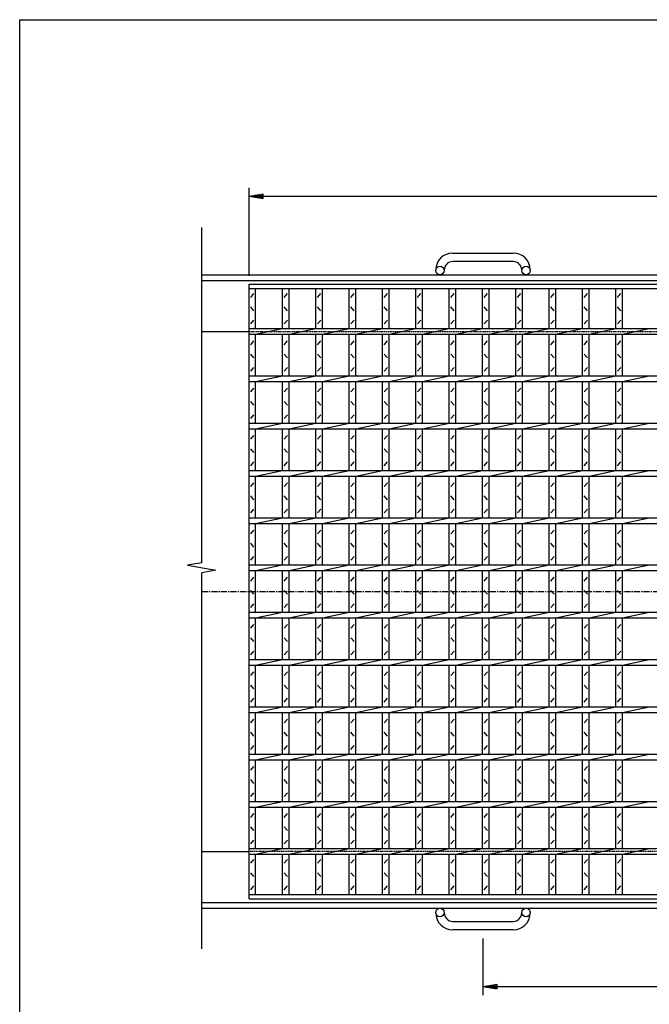
# Model space of a CAD drawing. Extents: x 30 to 2333, y 60 to 1680.
# Drawn here: x 30 to 696, y 638 to 1680 of the extents above; entities that cross this region are included whole.
import ezdxf

# ---------------------------------------------------------------- set-up
doc = ezdxf.new("R2010")
doc.units = 0
doc.header["$LTSCALE"] = 0.2
doc.linetypes.add('CENTER', pattern=[50.8, 31.75, -6.35, 6.35, -6.35])
doc.linetypes.add('HIDDEN', pattern=[9.525, 6.35, -3.175])
doc.layers.get('0').update_dxf_attribs({"linetype": 'CONTINUOUS'})
doc.layers.get('DEFPOINTS').update_dxf_attribs({"linetype": 'CONTINUOUS'})
doc.layers.add('LAY-10', color=7, linetype='CONTINUOUS')
doc.layers.add('LAY-255', color=7, linetype='CONTINUOUS')
doc.styles.add('EXCADDIM1', font='simplex', dxfattribs={"width": 0.84, "bigfont": 'bigfont'})
doc.styles.get("Standard").update_dxf_attribs({"font": 'simplex', "bigfont": 'bigfont'})
doc.dimstyles.new('ISO-25', dxfattribs={"dimtxt": 2.5, "dimasz": 2.5, "dimexe": 1.25, "dimexo": 0.625, "dimtad": 1, "dimtxsty": 'STANDARD', "dimcen": 2.5, "dimazin": 3, "dimtfac": 1, "dimtmove": 0, "dimatfit": 3})

# ---------------------------------------------------------------- blocks, each defined once
blk = doc.blocks.new('EX_BNORM')
at = {"color": 0, "linetype": 'CONTINUOUS'}
for p, q in [((0, 0), (-1, 0.167)), ((-1, 0.167), (-1, -0.167)), ((0, 0), (-1, 0.083)), ((0, 0), (-1, 0)), ((0, 0), (-1, -0.167)), ((0, 0), (-1, -0.083))]:
    blk.add_line(p, q, dxfattribs=at)
blk = doc.blocks.new('*D16')
at = {"layer": 'DEFPOINTS', "color": 0}
for p in [(520.1, 717.2), (1020.1, 717.2), (1020.1, 657.2)]:
    blk.add_point(p, dxfattribs=at)
at = {"layer": 'LAY-10', "color": 4, "linetype": 'CONTINUOUS'}
for p, q in [((520.1, 708.2), (520.1, 648.2)), ((1020.1, 708.2), (1020.1, 648.2)), ((535.1, 657.2), (1005.1, 657.2))]:
    blk.add_line(p, q, dxfattribs=at)
at = {"layer": 'LAY-10', "color": 4, "xscale": 15, "yscale": 15, "zscale": 15, "rotation": 180}
blk.add_blockref('EX_BNORM', (520.1, 657.2), dxfattribs=at)
at = {"layer": 'LAY-10', "color": 4, "xscale": 15, "yscale": 15, "zscale": 15}
blk.add_blockref('EX_BNORM', (1020.1, 657.2), dxfattribs=at)
at = {"layer": 'LAY-10', "color": 7, "insert": (770.1, 672.2), "char_height": 18.71, "attachment_point": 5, "style": 'EXCADDIM1'}
blk.add_mtext('500', dxfattribs=at)
blk = doc.blocks.new('*D17')
at = {"layer": 'DEFPOINTS', "color": 0}
for p in [(1267.6, 1493.2), (272.6, 1400.2), (1267.6, 1400.2)]:
    blk.add_point(p, dxfattribs=at)
at = {"layer": 'LAY-10', "color": 4, "linetype": 'CONTINUOUS'}
for p, q in [((272.6, 1409.2), (272.6, 1502.2)), ((1267.6, 1409.2), (1267.6, 1502.2)), ((287.6, 1493.2), (1252.6, 1493.2))]:
    blk.add_line(p, q, dxfattribs=at)
at = {"layer": 'LAY-10', "color": 4, "xscale": 15, "yscale": 15, "zscale": 15, "rotation": 180}
blk.add_blockref('EX_BNORM', (272.6, 1493.2), dxfattribs=at)
at = {"layer": 'LAY-10', "color": 4, "xscale": 15, "yscale": 15, "zscale": 15}
blk.add_blockref('EX_BNORM', (1267.6, 1493.2), dxfattribs=at)
at = {"layer": 'LAY-10', "color": 7, "insert": (770.1, 1508.2), "char_height": 18.71, "attachment_point": 5, "style": 'EXCADDIM1'}
blk.add_mtext('995', dxfattribs=at)

msp = doc.modelspace()

# ---------------------------------------------------------------- linework, layer by layer
at = {"layer": 'LAY-10', "color": 7, "linetype": 'CONTINUOUS'}
for p, q in [((222.6, 1105.49), (222.6, 1460.2)), ((488.1, 1433.2), (552.1, 1433.2)), ((552.1, 1424.2), (488.1, 1424.2)), ((222.6, 1410.2), (1317.6, 1410.2)), ((470.1, 1414.7), (470.1, 1415.2)), ((479.1, 1415.2), (479.1, 1414.7)), ((561.1, 1414.7), (561.1, 1415.2)), ((570.1, 1415.2), (570.1, 1414.7)), ((222.6, 1404.2), (1317.6, 1404.2)), ((272.6, 1400.2), (1267.6, 1400.2)), ((272.6, 750.2), (272.6, 1400.2)), ((272.6, 1395.7), (1267.6, 1395.7)), ((279.6, 1353.2), (279.6, 1395.7)), ((307.89, 1353.2), (307.89, 1395.7)), ((314.89, 1353.2), (314.89, 1395.7)), ((343.17, 1353.2), (343.17, 1395.7)), ((350.17, 1353.2), (350.17, 1395.7)), ((378.46, 1353.2), (378.46, 1395.7)), ((385.46, 1353.2), (385.46, 1395.7)), ((413.74, 1353.2), (413.74, 1395.7)), ((420.74, 1353.2), (420.74, 1395.7)), ((449.03, 1353.2), (449.03, 1395.7)), ((456.03, 1353.2), (456.03, 1395.7)), ((484.31, 1353.2), (484.31, 1395.7)), ((491.31, 1353.2), (491.31, 1395.7)), ((519.6, 1353.2), (519.6, 1395.7)), ((526.6, 1353.2), (526.6, 1395.7)), ((554.89, 1353.2), (554.89, 1395.7)), ((561.89, 1353.2), (561.89, 1395.7)), ((590.17, 1353.2), (590.17, 1395.7)), ((597.17, 1353.2), (597.17, 1395.7)), ((625.46, 1353.2), (625.46, 1395.7)), ((632.46, 1353.2), (632.46, 1395.7)), ((660.74, 1353.2), (660.74, 1395.7)), ((667.74, 1353.2), (667.74, 1395.7)), ((274.35, 1386.2), (277.85, 1390.2)), ((309.64, 1386.2), (313.14, 1390.2)), ((344.92, 1386.2), (348.42, 1390.2)), ((380.21, 1386.2), (383.71, 1390.2)), ((415.49, 1386.2), (418.99, 1390.2)), ((450.78, 1386.2), (454.28, 1390.2)), ((486.06, 1386.2), (489.56, 1390.2)), ((521.35, 1386.2), (524.85, 1390.2)), ((556.64, 1386.2), (560.14, 1390.2)), ((591.92, 1386.2), (595.42, 1390.2)), ((627.21, 1386.2), (630.71, 1390.2)), ((662.49, 1386.2), (665.99, 1390.2)), ((277.85, 1372.2), (274.35, 1376.2)), ((313.14, 1372.2), (309.64, 1376.2)), ((348.42, 1372.2), (344.92, 1376.2)), ((383.71, 1372.2), (380.21, 1376.2)), ((418.99, 1372.2), (415.49, 1376.2)), ((454.28, 1372.2), (450.78, 1376.2)), ((489.56, 1372.2), (486.06, 1376.2)), ((524.85, 1372.2), (521.35, 1376.2)), ((560.14, 1372.2), (556.64, 1376.2)), ((595.42, 1372.2), (591.92, 1376.2)), ((630.71, 1372.2), (627.21, 1376.2)), ((665.99, 1372.2), (662.49, 1376.2)), ((274.35, 1358.2), (277.85, 1362.2)), ((309.64, 1358.2), (313.14, 1362.2)), ((344.92, 1358.2), (348.42, 1362.2)), ((380.21, 1358.2), (383.71, 1362.2)), ((415.49, 1358.2), (418.99, 1362.2)), ((450.78, 1358.2), (454.28, 1362.2)), ((486.06, 1358.2), (489.56, 1362.2)), ((521.35, 1358.2), (524.85, 1362.2)), ((556.64, 1358.2), (560.14, 1362.2)), ((591.92, 1358.2), (595.42, 1362.2)), ((627.21, 1358.2), (630.71, 1362.2)), ((662.49, 1358.2), (665.99, 1362.2)), ((222.6, 1350.2), (272.6, 1350.2)), ((272.6, 1353.2), (1267.6, 1353.2)), ((272.6, 1347.2), (1267.6, 1347.2)), ((279.6, 1347.2), (307.89, 1353.2)), ((279.6, 1303.2), (279.6, 1347.2)), ((307.89, 1303.2), (307.89, 1347.2)), ((314.89, 1347.2), (343.17, 1353.2)), ((314.89, 1303.2), (314.89, 1347.2)), ((343.17, 1303.2), (343.17, 1347.2)), ((350.17, 1347.2), (378.46, 1353.2)), ((350.17, 1303.2), (350.17, 1347.2)), ((378.46, 1303.2), (378.46, 1347.2)), ((385.46, 1347.2), (413.74, 1353.2)), ((385.46, 1303.2), (385.46, 1347.2)), ((413.74, 1303.2), (413.74, 1347.2)), ((420.74, 1347.2), (449.03, 1353.2)), ((420.74, 1303.2), (420.74, 1347.2)), ((449.03, 1303.2), (449.03, 1347.2)), ((456.03, 1347.2), (484.31, 1353.2)), ((456.03, 1303.2), (456.03, 1347.2)), ((484.31, 1303.2), (484.31, 1347.2)), ((491.31, 1347.2), (519.6, 1353.2)), ((491.31, 1303.2), (491.31, 1347.2)), ((519.6, 1303.2), (519.6, 1347.2)), ((526.6, 1347.2), (554.89, 1353.2)), ((526.6, 1303.2), (526.6, 1347.2)), ((554.89, 1303.2), (554.89, 1347.2)), ((561.89, 1347.2), (590.17, 1353.2)), ((561.89, 1303.2), (561.89, 1347.2)), ((590.17, 1303.2), (590.17, 1347.2)), ((597.17, 1347.2), (625.46, 1353.2)), ((597.17, 1303.2), (597.17, 1347.2)), ((625.46, 1303.2), (625.46, 1347.2)), ((632.46, 1347.2), (660.74, 1353.2)), ((632.46, 1303.2), (632.46, 1347.2)), ((660.74, 1303.2), (660.74, 1347.2)), ((667.74, 1347.2), (696.03, 1353.2)), ((667.74, 1303.2), (667.74, 1347.2)), ((274.35, 1336.2), (277.85, 1340.2)), ((309.64, 1336.2), (313.14, 1340.2)), ((344.92, 1336.2), (348.42, 1340.2)), ((380.21, 1336.2), (383.71, 1340.2)), ((415.49, 1336.2), (418.99, 1340.2)), ((450.78, 1336.2), (454.28, 1340.2)), ((486.06, 1336.2), (489.56, 1340.2)), ((521.35, 1336.2), (524.85, 1340.2)), ((556.64, 1336.2), (560.14, 1340.2)), ((591.92, 1336.2), (595.42, 1340.2)), ((627.21, 1336.2), (630.71, 1340.2)), ((662.49, 1336.2), (665.99, 1340.2)), ((277.85, 1322.2), (274.35, 1326.2)), ((313.14, 1322.2), (309.64, 1326.2)), ((348.42, 1322.2), (344.92, 1326.2)), ((383.71, 1322.2), (380.21, 1326.2)), ((418.99, 1322.2), (415.49, 1326.2)), ((454.28, 1322.2), (450.78, 1326.2)), ((489.56, 1322.2), (486.06, 1326.2)), ((524.85, 1322.2), (521.35, 1326.2)), ((560.14, 1322.2), (556.64, 1326.2)), ((595.42, 1322.2), (591.92, 1326.2)), ((630.71, 1322.2), (627.21, 1326.2)), ((665.99, 1322.2), (662.49, 1326.2)), ((272.6, 1303.2), (1267.6, 1303.2)), ((274.35, 1308.2), (277.85, 1312.2)), ((279.6, 1297.2), (307.89, 1303.2)), ((309.64, 1308.2), (313.14, 1312.2)), ((314.89, 1297.2), (343.17, 1303.2)), ((344.92, 1308.2), (348.42, 1312.2)), ((350.17, 1297.2), (378.46, 1303.2)), ((380.21, 1308.2), (383.71, 1312.2)), ((385.46, 1297.2), (413.74, 1303.2)), ((415.49, 1308.2), (418.99, 1312.2)), ((420.74, 1297.2), (449.03, 1303.2)), ((450.78, 1308.2), (454.28, 1312.2)), ((456.03, 1297.2), (484.31, 1303.2)), ((486.06, 1308.2), (489.56, 1312.2)), ((491.31, 1297.2), (519.6, 1303.2)), ((521.35, 1308.2), (524.85, 1312.2)), ((526.6, 1297.2), (554.89, 1303.2)), ((556.64, 1308.2), (560.14, 1312.2)), ((561.89, 1297.2), (590.17, 1303.2)), ((591.92, 1308.2), (595.42, 1312.2)), ((597.17, 1297.2), (625.46, 1303.2)), ((627.21, 1308.2), (630.71, 1312.2)), ((632.46, 1297.2), (660.74, 1303.2)), ((662.49, 1308.2), (665.99, 1312.2)), ((667.74, 1297.2), (696.03, 1303.2)), ((272.6, 1297.2), (1267.6, 1297.2)), ((279.6, 1253.2), (279.6, 1297.2)), ((307.89, 1253.2), (307.89, 1297.2)), ((314.89, 1253.2), (314.89, 1297.2)), ((343.17, 1253.2), (343.17, 1297.2)), ((350.17, 1253.2), (350.17, 1297.2)), ((378.46, 1253.2), (378.46, 1297.2)), ((385.46, 1253.2), (385.46, 1297.2)), ((413.74, 1253.2), (413.74, 1297.2)), ((420.74, 1253.2), (420.74, 1297.2)), ((449.03, 1253.2), (449.03, 1297.2)), ((456.03, 1253.2), (456.03, 1297.2)), ((484.31, 1253.2), (484.31, 1297.2)), ((491.31, 1253.2), (491.31, 1297.2)), ((519.6, 1253.2), (519.6, 1297.2)), ((526.6, 1253.2), (526.6, 1297.2)), ((554.89, 1253.2), (554.89, 1297.2)), ((561.89, 1253.2), (561.89, 1297.2)), ((590.17, 1253.2), (590.17, 1297.2)), ((597.17, 1253.2), (597.17, 1297.2)), ((625.46, 1253.2), (625.46, 1297.2)), ((632.46, 1253.2), (632.46, 1297.2)), ((660.74, 1253.2), (660.74, 1297.2)), ((667.74, 1253.2), (667.74, 1297.2)), ((274.35, 1286.2), (277.85, 1290.2)), ((309.64, 1286.2), (313.14, 1290.2)), ((344.92, 1286.2), (348.42, 1290.2)), ((380.21, 1286.2), (383.71, 1290.2)), ((415.49, 1286.2), (418.99, 1290.2)), ((450.78, 1286.2), (454.28, 1290.2)), ((486.06, 1286.2), (489.56, 1290.2)), ((521.35, 1286.2), (524.85, 1290.2)), ((556.64, 1286.2), (560.14, 1290.2)), ((591.92, 1286.2), (595.42, 1290.2)), ((627.21, 1286.2), (630.71, 1290.2)), ((662.49, 1286.2), (665.99, 1290.2)), ((277.85, 1272.2), (274.35, 1276.2)), ((313.14, 1272.2), (309.64, 1276.2)), ((348.42, 1272.2), (344.92, 1276.2)), ((383.71, 1272.2), (380.21, 1276.2)), ((418.99, 1272.2), (415.49, 1276.2)), ((454.28, 1272.2), (450.78, 1276.2)), ((489.56, 1272.2), (486.06, 1276.2)), ((524.85, 1272.2), (521.35, 1276.2)), ((560.14, 1272.2), (556.64, 1276.2)), ((595.42, 1272.2), (591.92, 1276.2)), ((630.71, 1272.2), (627.21, 1276.2)), ((665.99, 1272.2), (662.49, 1276.2)), ((274.35, 1258.2), (277.85, 1262.2)), ((309.64, 1258.2), (313.14, 1262.2)), ((344.92, 1258.2), (348.42, 1262.2)), ((380.21, 1258.2), (383.71, 1262.2)), ((415.49, 1258.2), (418.99, 1262.2)), ((450.78, 1258.2), (454.28, 1262.2)), ((486.06, 1258.2), (489.56, 1262.2)), ((521.35, 1258.2), (524.85, 1262.2)), ((556.64, 1258.2), (560.14, 1262.2)), ((591.92, 1258.2), (595.42, 1262.2)), ((627.21, 1258.2), (630.71, 1262.2)), ((662.49, 1258.2), (665.99, 1262.2)), ((272.6, 1253.2), (1267.6, 1253.2)), ((279.6, 1247.2), (307.89, 1253.2)), ((314.89, 1247.2), (343.17, 1253.2)), ((350.17, 1247.2), (378.46, 1253.2)), ((385.46, 1247.2), (413.74, 1253.2)), ((420.74, 1247.2), (449.03, 1253.2)), ((456.03, 1247.2), (484.31, 1253.2)), ((491.31, 1247.2), (519.6, 1253.2)), ((526.6, 1247.2), (554.89, 1253.2)), ((561.89, 1247.2), (590.17, 1253.2)), ((597.17, 1247.2), (625.46, 1253.2)), ((632.46, 1247.2), (660.74, 1253.2)), ((667.74, 1247.2), (696.03, 1253.2)), ((272.6, 1247.2), (1267.6, 1247.2)), ((274.35, 1236.2), (277.85, 1240.2)), ((279.6, 1203.2), (279.6, 1247.2)), ((307.89, 1203.2), (307.89, 1247.2)), ((309.64, 1236.2), (313.14, 1240.2)), ((314.89, 1203.2), (314.89, 1247.2)), ((343.17, 1203.2), (343.17, 1247.2)), ((344.92, 1236.2), (348.42, 1240.2)), ((350.17, 1203.2), (350.17, 1247.2)), ((378.46, 1203.2), (378.46, 1247.2)), ((380.21, 1236.2), (383.71, 1240.2)), ((385.46, 1203.2), (385.46, 1247.2)), ((413.74, 1203.2), (413.74, 1247.2)), ((415.49, 1236.2), (418.99, 1240.2)), ((420.74, 1203.2), (420.74, 1247.2)), ((449.03, 1203.2), (449.03, 1247.2)), ((450.78, 1236.2), (454.28, 1240.2)), ((456.03, 1203.2), (456.03, 1247.2)), ((484.31, 1203.2), (484.31, 1247.2)), ((486.06, 1236.2), (489.56, 1240.2)), ((491.31, 1203.2), (491.31, 1247.2)), ((519.6, 1203.2), (519.6, 1247.2)), ((521.35, 1236.2), (524.85, 1240.2)), ((526.6, 1203.2), (526.6, 1247.2)), ((554.89, 1203.2), (554.89, 1247.2)), ((556.64, 1236.2), (560.14, 1240.2)), ((561.89, 1203.2), (561.89, 1247.2)), ((590.17, 1203.2), (590.17, 1247.2)), ((591.92, 1236.2), (595.42, 1240.2)), ((597.17, 1203.2), (597.17, 1247.2)), ((625.46, 1203.2), (625.46, 1247.2)), ((627.21, 1236.2), (630.71, 1240.2)), ((632.46, 1203.2), (632.46, 1247.2)), ((660.74, 1203.2), (660.74, 1247.2)), ((662.49, 1236.2), (665.99, 1240.2)), ((667.74, 1203.2), (667.74, 1247.2)), ((277.85, 1222.2), (274.35, 1226.2)), ((313.14, 1222.2), (309.64, 1226.2)), ((348.42, 1222.2), (344.92, 1226.2)), ((383.71, 1222.2), (380.21, 1226.2)), ((418.99, 1222.2), (415.49, 1226.2)), ((454.28, 1222.2), (450.78, 1226.2)), ((489.56, 1222.2), (486.06, 1226.2)), ((524.85, 1222.2), (521.35, 1226.2)), ((560.14, 1222.2), (556.64, 1226.2)), ((595.42, 1222.2), (591.92, 1226.2)), ((630.71, 1222.2), (627.21, 1226.2)), ((665.99, 1222.2), (662.49, 1226.2)), ((274.35, 1208.2), (277.85, 1212.2)), ((309.64, 1208.2), (313.14, 1212.2)), ((344.92, 1208.2), (348.42, 1212.2)), ((380.21, 1208.2), (383.71, 1212.2)), ((415.49, 1208.2), (418.99, 1212.2)), ((450.78, 1208.2), (454.28, 1212.2)), ((486.06, 1208.2), (489.56, 1212.2)), ((521.35, 1208.2), (524.85, 1212.2)), ((556.64, 1208.2), (560.14, 1212.2)), ((591.92, 1208.2), (595.42, 1212.2)), ((627.21, 1208.2), (630.71, 1212.2)), ((662.49, 1208.2), (665.99, 1212.2)), ((272.6, 1203.2), (1267.6, 1203.2)), ((279.6, 1197.2), (307.89, 1203.2)), ((314.89, 1197.2), (343.17, 1203.2)), ((350.17, 1197.2), (378.46, 1203.2)), ((385.46, 1197.2), (413.74, 1203.2)), ((420.74, 1197.2), (449.03, 1203.2)), ((456.03, 1197.2), (484.31, 1203.2)), ((491.31, 1197.2), (519.6, 1203.2)), ((526.6, 1197.2), (554.89, 1203.2)), ((561.89, 1197.2), (590.17, 1203.2)), ((597.17, 1197.2), (625.46, 1203.2)), ((632.46, 1197.2), (660.74, 1203.2)), ((667.74, 1197.2), (696.03, 1203.2)), ((272.6, 1197.2), (1267.6, 1197.2)), ((274.35, 1186.2), (277.85, 1190.2)), ((279.6, 1153.2), (279.6, 1197.2)), ((307.89, 1153.2), (307.89, 1197.2)), ((309.64, 1186.2), (313.14, 1190.2)), ((314.89, 1153.2), (314.89, 1197.2)), ((343.17, 1153.2), (343.17, 1197.2)), ((344.92, 1186.2), (348.42, 1190.2)), ((350.17, 1153.2), (350.17, 1197.2)), ((378.46, 1153.2), (378.46, 1197.2)), ((380.21, 1186.2), (383.71, 1190.2)), ((385.46, 1153.2), (385.46, 1197.2)), ((413.74, 1153.2), (413.74, 1197.2)), ((415.49, 1186.2), (418.99, 1190.2)), ((420.74, 1153.2), (420.74, 1197.2)), ((449.03, 1153.2), (449.03, 1197.2)), ((450.78, 1186.2), (454.28, 1190.2)), ((456.03, 1153.2), (456.03, 1197.2)), ((484.31, 1153.2), (484.31, 1197.2)), ((486.06, 1186.2), (489.56, 1190.2)), ((491.31, 1153.2), (491.31, 1197.2)), ((519.6, 1153.2), (519.6, 1197.2)), ((521.35, 1186.2), (524.85, 1190.2)), ((526.6, 1153.2), (526.6, 1197.2)), ((554.89, 1153.2), (554.89, 1197.2)), ((556.64, 1186.2), (560.14, 1190.2)), ((561.89, 1153.2), (561.89, 1197.2)), ((590.17, 1153.2), (590.17, 1197.2)), ((591.92, 1186.2), (595.42, 1190.2)), ((597.17, 1153.2), (597.17, 1197.2)), ((625.46, 1153.2), (625.46, 1197.2)), ((627.21, 1186.2), (630.71, 1190.2)), ((632.46, 1153.2), (632.46, 1197.2)), ((660.74, 1153.2), (660.74, 1197.2)), ((662.49, 1186.2), (665.99, 1190.2)), ((667.74, 1153.2), (667.74, 1197.2)), ((277.85, 1172.2), (274.35, 1176.2)), ((313.14, 1172.2), (309.64, 1176.2)), ((348.42, 1172.2), (344.92, 1176.2)), ((383.71, 1172.2), (380.21, 1176.2)), ((418.99, 1172.2), (415.49, 1176.2)), ((454.28, 1172.2), (450.78, 1176.2)), ((489.56, 1172.2), (486.06, 1176.2)), ((524.85, 1172.2), (521.35, 1176.2)), ((560.14, 1172.2), (556.64, 1176.2)), ((595.42, 1172.2), (591.92, 1176.2)), ((630.71, 1172.2), (627.21, 1176.2)), ((665.99, 1172.2), (662.49, 1176.2)), ((274.35, 1158.2), (277.85, 1162.2)), ((309.64, 1158.2), (313.14, 1162.2)), ((344.92, 1158.2), (348.42, 1162.2)), ((380.21, 1158.2), (383.71, 1162.2)), ((415.49, 1158.2), (418.99, 1162.2)), ((450.78, 1158.2), (454.28, 1162.2)), ((486.06, 1158.2), (489.56, 1162.2)), ((521.35, 1158.2), (524.85, 1162.2)), ((556.64, 1158.2), (560.14, 1162.2)), ((591.92, 1158.2), (595.42, 1162.2)), ((627.21, 1158.2), (630.71, 1162.2)), ((662.49, 1158.2), (665.99, 1162.2)), ((272.6, 1153.2), (1267.6, 1153.2)), ((272.6, 1147.2), (1267.6, 1147.2)), ((279.6, 1147.2), (307.89, 1153.2)), ((279.6, 1103.2), (279.6, 1147.2)), ((307.89, 1103.2), (307.89, 1147.2)), ((314.89, 1147.2), (343.17, 1153.2)), ((314.89, 1103.2), (314.89, 1147.2)), ((343.17, 1103.2), (343.17, 1147.2)), ((350.17, 1147.2), (378.46, 1153.2)), ((350.17, 1103.2), (350.17, 1147.2)), ((378.46, 1103.2), (378.46, 1147.2)), ((385.46, 1147.2), (413.74, 1153.2)), ((385.46, 1103.2), (385.46, 1147.2)), ((413.74, 1103.2), (413.74, 1147.2)), ((420.74, 1147.2), (449.03, 1153.2)), ((420.74, 1103.2), (420.74, 1147.2)), ((449.03, 1103.2), (449.03, 1147.2)), ((456.03, 1147.2), (484.31, 1153.2)), ((456.03, 1103.2), (456.03, 1147.2)), ((484.31, 1103.2), (484.31, 1147.2)), ((491.31, 1147.2), (519.6, 1153.2)), ((491.31, 1103.2), (491.31, 1147.2)), ((519.6, 1103.2), (519.6, 1147.2)), ((526.6, 1147.2), (554.89, 1153.2)), ((526.6, 1103.2), (526.6, 1147.2)), ((554.89, 1103.2), (554.89, 1147.2)), ((561.89, 1147.2), (590.17, 1153.2)), ((561.89, 1103.2), (561.89, 1147.2)), ((590.17, 1103.2), (590.17, 1147.2)), ((597.17, 1147.2), (625.46, 1153.2)), ((597.17, 1103.2), (597.17, 1147.2)), ((625.46, 1103.2), (625.46, 1147.2)), ((632.46, 1147.2), (660.74, 1153.2)), ((632.46, 1103.2), (632.46, 1147.2)), ((660.74, 1103.2), (660.74, 1147.2)), ((667.74, 1147.2), (696.03, 1153.2)), ((667.74, 1103.2), (667.74, 1147.2)), ((274.35, 1136.2), (277.85, 1140.2)), ((309.64, 1136.2), (313.14, 1140.2)), ((344.92, 1136.2), (348.42, 1140.2)), ((380.21, 1136.2), (383.71, 1140.2)), ((415.49, 1136.2), (418.99, 1140.2)), ((450.78, 1136.2), (454.28, 1140.2)), ((486.06, 1136.2), (489.56, 1140.2)), ((521.35, 1136.2), (524.85, 1140.2)), ((556.64, 1136.2), (560.14, 1140.2)), ((591.92, 1136.2), (595.42, 1140.2)), ((627.21, 1136.2), (630.71, 1140.2)), ((662.49, 1136.2), (665.99, 1140.2)), ((277.85, 1122.2), (274.35, 1126.2)), ((313.14, 1122.2), (309.64, 1126.2)), ((348.42, 1122.2), (344.92, 1126.2)), ((383.71, 1122.2), (380.21, 1126.2)), ((418.99, 1122.2), (415.49, 1126.2)), ((454.28, 1122.2), (450.78, 1126.2)), ((489.56, 1122.2), (486.06, 1126.2)), ((524.85, 1122.2), (521.35, 1126.2)), ((560.14, 1122.2), (556.64, 1126.2)), ((595.42, 1122.2), (591.92, 1126.2)), ((630.71, 1122.2), (627.21, 1126.2)), ((665.99, 1122.2), (662.49, 1126.2)), ((222.6, 1105.49), (207.6, 1102.84)), ((274.35, 1108.2), (277.85, 1112.2)), ((309.64, 1108.2), (313.14, 1112.2)), ((344.92, 1108.2), (348.42, 1112.2)), ((380.21, 1108.2), (383.71, 1112.2)), ((415.49, 1108.2), (418.99, 1112.2)), ((450.78, 1108.2), (454.28, 1112.2)), ((486.06, 1108.2), (489.56, 1112.2)), ((521.35, 1108.2), (524.85, 1112.2)), ((556.64, 1108.2), (560.14, 1112.2)), ((591.92, 1108.2), (595.42, 1112.2)), ((627.21, 1108.2), (630.71, 1112.2)), ((662.49, 1108.2), (665.99, 1112.2)), ((207.6, 1102.84), (237.6, 1097.56)), ((237.6, 1097.56), (222.6, 1094.91)), ((222.6, 697.2), (222.6, 1094.91)), ((272.6, 1103.2), (1267.6, 1103.2)), ((272.6, 1097.2), (1267.6, 1097.2)), ((279.6, 1097.2), (307.89, 1103.2)), ((279.6, 1053.2), (279.6, 1097.2)), ((307.89, 1053.2), (307.89, 1097.2)), ((314.89, 1097.2), (343.17, 1103.2)), ((314.89, 1053.2), (314.89, 1097.2)), ((343.17, 1053.2), (343.17, 1097.2)), ((350.17, 1097.2), (378.46, 1103.2)), ((350.17, 1053.2), (350.17, 1097.2)), ((378.46, 1053.2), (378.46, 1097.2)), ((385.46, 1097.2), (413.74, 1103.2)), ((385.46, 1053.2), (385.46, 1097.2)), ((413.74, 1053.2), (413.74, 1097.2)), ((420.74, 1097.2), (449.03, 1103.2)), ((420.74, 1053.2), (420.74, 1097.2)), ((449.03, 1053.2), (449.03, 1097.2)), ((456.03, 1097.2), (484.31, 1103.2)), ((456.03, 1053.2), (456.03, 1097.2)), ((484.31, 1053.2), (484.31, 1097.2)), ((491.31, 1097.2), (519.6, 1103.2)), ((491.31, 1053.2), (491.31, 1097.2)), ((519.6, 1053.2), (519.6, 1097.2)), ((526.6, 1097.2), (554.89, 1103.2)), ((526.6, 1053.2), (526.6, 1097.2)), ((554.89, 1053.2), (554.89, 1097.2)), ((561.89, 1097.2), (590.17, 1103.2)), ((561.89, 1053.2), (561.89, 1097.2)), ((590.17, 1053.2), (590.17, 1097.2)), ((597.17, 1097.2), (625.46, 1103.2)), ((597.17, 1053.2), (597.17, 1097.2)), ((625.46, 1053.2), (625.46, 1097.2)), ((632.46, 1097.2), (660.74, 1103.2)), ((632.46, 1053.2), (632.46, 1097.2)), ((660.74, 1053.2), (660.74, 1097.2)), ((667.74, 1097.2), (696.03, 1103.2)), ((667.74, 1053.2), (667.74, 1097.2)), ((274.35, 1086.2), (277.85, 1090.2)), ((309.64, 1086.2), (313.14, 1090.2)), ((344.92, 1086.2), (348.42, 1090.2)), ((380.21, 1086.2), (383.71, 1090.2)), ((415.49, 1086.2), (418.99, 1090.2)), ((450.78, 1086.2), (454.28, 1090.2)), ((486.06, 1086.2), (489.56, 1090.2)), ((521.35, 1086.2), (524.85, 1090.2)), ((556.64, 1086.2), (560.14, 1090.2)), ((591.92, 1086.2), (595.42, 1090.2)), ((627.21, 1086.2), (630.71, 1090.2)), ((662.49, 1086.2), (665.99, 1090.2)), ((277.85, 1072.2), (274.35, 1076.2)), ((313.14, 1072.2), (309.64, 1076.2)), ((348.42, 1072.2), (344.92, 1076.2)), ((383.71, 1072.2), (380.21, 1076.2)), ((418.99, 1072.2), (415.49, 1076.2)), ((454.28, 1072.2), (450.78, 1076.2)), ((489.56, 1072.2), (486.06, 1076.2)), ((524.85, 1072.2), (521.35, 1076.2)), ((560.14, 1072.2), (556.64, 1076.2)), ((595.42, 1072.2), (591.92, 1076.2)), ((630.71, 1072.2), (627.21, 1076.2)), ((665.99, 1072.2), (662.49, 1076.2)), ((272.6, 1053.2), (1267.6, 1053.2)), ((274.35, 1058.2), (277.85, 1062.2)), ((279.6, 1047.2), (307.89, 1053.2)), ((309.64, 1058.2), (313.14, 1062.2)), ((314.89, 1047.2), (343.17, 1053.2)), ((344.92, 1058.2), (348.42, 1062.2)), ((350.17, 1047.2), (378.46, 1053.2)), ((380.21, 1058.2), (383.71, 1062.2)), ((385.46, 1047.2), (413.74, 1053.2)), ((415.49, 1058.2), (418.99, 1062.2)), ((420.74, 1047.2), (449.03, 1053.2)), ((450.78, 1058.2), (454.28, 1062.2)), ((456.03, 1047.2), (484.31, 1053.2)), ((486.06, 1058.2), (489.56, 1062.2)), ((491.31, 1047.2), (519.6, 1053.2)), ((521.35, 1058.2), (524.85, 1062.2)), ((526.6, 1047.2), (554.89, 1053.2)), ((556.64, 1058.2), (560.14, 1062.2)), ((561.89, 1047.2), (590.17, 1053.2)), ((591.92, 1058.2), (595.42, 1062.2)), ((597.17, 1047.2), (625.46, 1053.2)), ((627.21, 1058.2), (630.71, 1062.2)), ((632.46, 1047.2), (660.74, 1053.2)), ((662.49, 1058.2), (665.99, 1062.2)), ((667.74, 1047.2), (696.03, 1053.2)), ((272.6, 1047.2), (1267.6, 1047.2)), ((279.6, 1003.2), (279.6, 1047.2)), ((307.89, 1003.2), (307.89, 1047.2)), ((314.89, 1003.2), (314.89, 1047.2)), ((343.17, 1003.2), (343.17, 1047.2)), ((350.17, 1003.2), (350.17, 1047.2)), ((378.46, 1003.2), (378.46, 1047.2)), ((385.46, 1003.2), (385.46, 1047.2)), ((413.74, 1003.2), (413.74, 1047.2)), ((420.74, 1003.2), (420.74, 1047.2)), ((449.03, 1003.2), (449.03, 1047.2)), ((456.03, 1003.2), (456.03, 1047.2)), ((484.31, 1003.2), (484.31, 1047.2)), ((491.31, 1003.2), (491.31, 1047.2)), ((519.6, 1003.2), (519.6, 1047.2)), ((526.6, 1003.2), (526.6, 1047.2)), ((554.89, 1003.2), (554.89, 1047.2)), ((561.89, 1003.2), (561.89, 1047.2)), ((590.17, 1003.2), (590.17, 1047.2)), ((597.17, 1003.2), (597.17, 1047.2)), ((625.46, 1003.2), (625.46, 1047.2)), ((632.46, 1003.2), (632.46, 1047.2)), ((660.74, 1003.2), (660.74, 1047.2)), ((667.74, 1003.2), (667.74, 1047.2)), ((274.35, 1036.2), (277.85, 1040.2)), ((309.64, 1036.2), (313.14, 1040.2)), ((344.92, 1036.2), (348.42, 1040.2)), ((380.21, 1036.2), (383.71, 1040.2)), ((415.49, 1036.2), (418.99, 1040.2)), ((450.78, 1036.2), (454.28, 1040.2)), ((486.06, 1036.2), (489.56, 1040.2)), ((521.35, 1036.2), (524.85, 1040.2)), ((556.64, 1036.2), (560.14, 1040.2)), ((591.92, 1036.2), (595.42, 1040.2)), ((627.21, 1036.2), (630.71, 1040.2)), ((662.49, 1036.2), (665.99, 1040.2)), ((277.85, 1022.2), (274.35, 1026.2)), ((313.14, 1022.2), (309.64, 1026.2)), ((348.42, 1022.2), (344.92, 1026.2)), ((383.71, 1022.2), (380.21, 1026.2)), ((418.99, 1022.2), (415.49, 1026.2)), ((454.28, 1022.2), (450.78, 1026.2)), ((489.56, 1022.2), (486.06, 1026.2)), ((524.85, 1022.2), (521.35, 1026.2)), ((560.14, 1022.2), (556.64, 1026.2)), ((595.42, 1022.2), (591.92, 1026.2)), ((630.71, 1022.2), (627.21, 1026.2)), ((665.99, 1022.2), (662.49, 1026.2)), ((274.35, 1008.2), (277.85, 1012.2)), ((309.64, 1008.2), (313.14, 1012.2)), ((344.92, 1008.2), (348.42, 1012.2)), ((380.21, 1008.2), (383.71, 1012.2)), ((415.49, 1008.2), (418.99, 1012.2)), ((450.78, 1008.2), (454.28, 1012.2)), ((486.06, 1008.2), (489.56, 1012.2)), ((521.35, 1008.2), (524.85, 1012.2)), ((556.64, 1008.2), (560.14, 1012.2)), ((591.92, 1008.2), (595.42, 1012.2)), ((627.21, 1008.2), (630.71, 1012.2)), ((662.49, 1008.2), (665.99, 1012.2)), ((272.6, 1003.2), (1267.6, 1003.2)), ((279.6, 997.2), (307.89, 1003.2)), ((314.89, 997.2), (343.17, 1003.2)), ((350.17, 997.2), (378.46, 1003.2)), ((385.46, 997.2), (413.74, 1003.2)), ((420.74, 997.2), (449.03, 1003.2)), ((456.03, 997.2), (484.31, 1003.2)), ((491.31, 997.2), (519.6, 1003.2)), ((526.6, 997.2), (554.89, 1003.2)), ((561.89, 997.2), (590.17, 1003.2)), ((597.17, 997.2), (625.46, 1003.2)), ((632.46, 997.2), (660.74, 1003.2)), ((667.74, 997.2), (696.03, 1003.2)), ((272.6, 997.2), (1267.6, 997.2)), ((274.35, 986.2), (277.85, 990.2)), ((279.6, 953.2), (279.6, 997.2)), ((307.89, 953.2), (307.89, 997.2)), ((309.64, 986.2), (313.14, 990.2)), ((314.89, 953.2), (314.89, 997.2)), ((343.17, 953.2), (343.17, 997.2)), ((344.92, 986.2), (348.42, 990.2)), ((350.17, 953.2), (350.17, 997.2)), ((378.46, 953.2), (378.46, 997.2)), ((380.21, 986.2), (383.71, 990.2)), ((385.46, 953.2), (385.46, 997.2)), ((413.74, 953.2), (413.74, 997.2)), ((415.49, 986.2), (418.99, 990.2)), ((420.74, 953.2), (420.74, 997.2)), ((449.03, 953.2), (449.03, 997.2)), ((450.78, 986.2), (454.28, 990.2)), ((456.03, 953.2), (456.03, 997.2)), ((484.31, 953.2), (484.31, 997.2)), ((486.06, 986.2), (489.56, 990.2)), ((491.31, 953.2), (491.31, 997.2)), ((519.6, 953.2), (519.6, 997.2)), ((521.35, 986.2), (524.85, 990.2)), ((526.6, 953.2), (526.6, 997.2)), ((554.89, 953.2), (554.89, 997.2)), ((556.64, 986.2), (560.14, 990.2)), ((561.89, 953.2), (561.89, 997.2)), ((590.17, 953.2), (590.17, 997.2)), ((591.92, 986.2), (595.42, 990.2)), ((597.17, 953.2), (597.17, 997.2)), ((625.46, 953.2), (625.46, 997.2)), ((627.21, 986.2), (630.71, 990.2)), ((632.46, 953.2), (632.46, 997.2)), ((660.74, 953.2), (660.74, 997.2)), ((662.49, 986.2), (665.99, 990.2)), ((667.74, 953.2), (667.74, 997.2)), ((277.85, 972.2), (274.35, 976.2)), ((313.14, 972.2), (309.64, 976.2)), ((348.42, 972.2), (344.92, 976.2)), ((383.71, 972.2), (380.21, 976.2)), ((418.99, 972.2), (415.49, 976.2)), ((454.28, 972.2), (450.78, 976.2)), ((489.56, 972.2), (486.06, 976.2)), ((524.85, 972.2), (521.35, 976.2)), ((560.14, 972.2), (556.64, 976.2)), ((595.42, 972.2), (591.92, 976.2)), ((630.71, 972.2), (627.21, 976.2)), ((665.99, 972.2), (662.49, 976.2)), ((274.35, 958.2), (277.85, 962.2)), ((309.64, 958.2), (313.14, 962.2)), ((344.92, 958.2), (348.42, 962.2)), ((380.21, 958.2), (383.71, 962.2)), ((415.49, 958.2), (418.99, 962.2)), ((450.78, 958.2), (454.28, 962.2)), ((486.06, 958.2), (489.56, 962.2)), ((521.35, 958.2), (524.85, 962.2)), ((556.64, 958.2), (560.14, 962.2)), ((591.92, 958.2), (595.42, 962.2)), ((627.21, 958.2), (630.71, 962.2)), ((662.49, 958.2), (665.99, 962.2)), ((272.6, 953.2), (1267.6, 953.2)), ((279.6, 947.2), (307.89, 953.2)), ((314.89, 947.2), (343.17, 953.2)), ((350.17, 947.2), (378.46, 953.2)), ((385.46, 947.2), (413.74, 953.2)), ((420.74, 947.2), (449.03, 953.2)), ((456.03, 947.2), (484.31, 953.2)), ((491.31, 947.2), (519.6, 953.2)), ((526.6, 947.2), (554.89, 953.2)), ((561.89, 947.2), (590.17, 953.2)), ((597.17, 947.2), (625.46, 953.2)), ((632.46, 947.2), (660.74, 953.2)), ((667.74, 947.2), (696.03, 953.2)), ((272.6, 947.2), (1267.6, 947.2)), ((274.35, 936.2), (277.85, 940.2)), ((279.6, 903.2), (279.6, 947.2)), ((307.89, 903.2), (307.89, 947.2)), ((309.64, 936.2), (313.14, 940.2)), ((314.89, 903.2), (314.89, 947.2)), ((343.17, 903.2), (343.17, 947.2)), ((344.92, 936.2), (348.42, 940.2)), ((350.17, 903.2), (350.17, 947.2)), ((378.46, 903.2), (378.46, 947.2)), ((380.21, 936.2), (383.71, 940.2)), ((385.46, 903.2), (385.46, 947.2)), ((413.74, 903.2), (413.74, 947.2)), ((415.49, 936.2), (418.99, 940.2)), ((420.74, 903.2), (420.74, 947.2)), ((449.03, 903.2), (449.03, 947.2)), ((450.78, 936.2), (454.28, 940.2)), ((456.03, 903.2), (456.03, 947.2)), ((484.31, 903.2), (484.31, 947.2)), ((486.06, 936.2), (489.56, 940.2)), ((491.31, 903.2), (491.31, 947.2)), ((519.6, 903.2), (519.6, 947.2)), ((521.35, 936.2), (524.85, 940.2)), ((526.6, 903.2), (526.6, 947.2)), ((554.89, 903.2), (554.89, 947.2)), ((556.64, 936.2), (560.14, 940.2)), ((561.89, 903.2), (561.89, 947.2)), ((590.17, 903.2), (590.17, 947.2)), ((591.92, 936.2), (595.42, 940.2)), ((597.17, 903.2), (597.17, 947.2)), ((625.46, 903.2), (625.46, 947.2)), ((627.21, 936.2), (630.71, 940.2)), ((632.46, 903.2), (632.46, 947.2)), ((660.74, 903.2), (660.74, 947.2)), ((662.49, 936.2), (665.99, 940.2)), ((667.74, 903.2), (667.74, 947.2)), ((277.85, 922.2), (274.35, 926.2)), ((313.14, 922.2), (309.64, 926.2)), ((348.42, 922.2), (344.92, 926.2)), ((383.71, 922.2), (380.21, 926.2)), ((418.99, 922.2), (415.49, 926.2)), ((454.28, 922.2), (450.78, 926.2)), ((489.56, 922.2), (486.06, 926.2)), ((524.85, 922.2), (521.35, 926.2)), ((560.14, 922.2), (556.64, 926.2)), ((595.42, 922.2), (591.92, 926.2)), ((630.71, 922.2), (627.21, 926.2)), ((665.99, 922.2), (662.49, 926.2)), ((274.35, 908.2), (277.85, 912.2)), ((309.64, 908.2), (313.14, 912.2)), ((344.92, 908.2), (348.42, 912.2)), ((380.21, 908.2), (383.71, 912.2)), ((415.49, 908.2), (418.99, 912.2)), ((450.78, 908.2), (454.28, 912.2)), ((486.06, 908.2), (489.56, 912.2)), ((521.35, 908.2), (524.85, 912.2)), ((556.64, 908.2), (560.14, 912.2)), ((591.92, 908.2), (595.42, 912.2)), ((627.21, 908.2), (630.71, 912.2)), ((662.49, 908.2), (665.99, 912.2)), ((272.6, 903.2), (1267.6, 903.2)), ((272.6, 897.2), (1267.6, 897.2)), ((279.6, 897.2), (307.89, 903.2)), ((279.6, 853.2), (279.6, 897.2)), ((307.89, 853.2), (307.89, 897.2)), ((314.89, 897.2), (343.17, 903.2)), ((314.89, 853.2), (314.89, 897.2)), ((343.17, 853.2), (343.17, 897.2)), ((350.17, 897.2), (378.46, 903.2)), ((350.17, 853.2), (350.17, 897.2)), ((378.46, 853.2), (378.46, 897.2)), ((385.46, 897.2), (413.74, 903.2)), ((385.46, 853.2), (385.46, 897.2)), ((413.74, 853.2), (413.74, 897.2)), ((420.74, 897.2), (449.03, 903.2)), ((420.74, 853.2), (420.74, 897.2)), ((449.03, 853.2), (449.03, 897.2)), ((456.03, 897.2), (484.31, 903.2)), ((456.03, 853.2), (456.03, 897.2)), ((484.31, 853.2), (484.31, 897.2)), ((491.31, 897.2), (519.6, 903.2)), ((491.31, 853.2), (491.31, 897.2)), ((519.6, 853.2), (519.6, 897.2)), ((526.6, 897.2), (554.89, 903.2)), ((526.6, 853.2), (526.6, 897.2)), ((554.89, 853.2), (554.89, 897.2)), ((561.89, 897.2), (590.17, 903.2)), ((561.89, 853.2), (561.89, 897.2)), ((590.17, 853.2), (590.17, 897.2)), ((597.17, 897.2), (625.46, 903.2)), ((597.17, 853.2), (597.17, 897.2)), ((625.46, 853.2), (625.46, 897.2)), ((632.46, 897.2), (660.74, 903.2)), ((632.46, 853.2), (632.46, 897.2)), ((660.74, 853.2), (660.74, 897.2)), ((667.74, 897.2), (696.03, 903.2)), ((667.74, 853.2), (667.74, 897.2)), ((274.35, 886.2), (277.85, 890.2)), ((309.64, 886.2), (313.14, 890.2)), ((344.92, 886.2), (348.42, 890.2)), ((380.21, 886.2), (383.71, 890.2)), ((415.49, 886.2), (418.99, 890.2)), ((450.78, 886.2), (454.28, 890.2)), ((486.06, 886.2), (489.56, 890.2)), ((521.35, 886.2), (524.85, 890.2)), ((556.64, 886.2), (560.14, 890.2)), ((591.92, 886.2), (595.42, 890.2)), ((627.21, 886.2), (630.71, 890.2)), ((662.49, 886.2), (665.99, 890.2)), ((277.85, 872.2), (274.35, 876.2)), ((313.14, 872.2), (309.64, 876.2)), ((348.42, 872.2), (344.92, 876.2)), ((383.71, 872.2), (380.21, 876.2)), ((418.99, 872.2), (415.49, 876.2)), ((454.28, 872.2), (450.78, 876.2)), ((489.56, 872.2), (486.06, 876.2)), ((524.85, 872.2), (521.35, 876.2)), ((560.14, 872.2), (556.64, 876.2)), ((595.42, 872.2), (591.92, 876.2)), ((630.71, 872.2), (627.21, 876.2)), ((665.99, 872.2), (662.49, 876.2)), ((274.35, 858.2), (277.85, 862.2)), ((309.64, 858.2), (313.14, 862.2)), ((344.92, 858.2), (348.42, 862.2)), ((380.21, 858.2), (383.71, 862.2)), ((415.49, 858.2), (418.99, 862.2)), ((450.78, 858.2), (454.28, 862.2)), ((486.06, 858.2), (489.56, 862.2)), ((521.35, 858.2), (524.85, 862.2)), ((556.64, 858.2), (560.14, 862.2)), ((591.92, 858.2), (595.42, 862.2)), ((627.21, 858.2), (630.71, 862.2)), ((662.49, 858.2), (665.99, 862.2)), ((272.6, 853.2), (1267.6, 853.2)), ((272.6, 847.2), (1267.6, 847.2)), ((279.6, 847.2), (307.89, 853.2)), ((279.6, 803.2), (279.6, 847.2)), ((307.89, 803.2), (307.89, 847.2)), ((314.89, 847.2), (343.17, 853.2)), ((314.89, 803.2), (314.89, 847.2)), ((343.17, 803.2), (343.17, 847.2)), ((350.17, 847.2), (378.46, 853.2)), ((350.17, 803.2), (350.17, 847.2)), ((378.46, 803.2), (378.46, 847.2)), ((385.46, 847.2), (413.74, 853.2)), ((385.46, 803.2), (385.46, 847.2)), ((413.74, 803.2), (413.74, 847.2)), ((420.74, 847.2), (449.03, 853.2)), ((420.74, 803.2), (420.74, 847.2)), ((449.03, 803.2), (449.03, 847.2)), ((456.03, 847.2), (484.31, 853.2)), ((456.03, 803.2), (456.03, 847.2)), ((484.31, 803.2), (484.31, 847.2)), ((491.31, 847.2), (519.6, 853.2)), ((491.31, 803.2), (491.31, 847.2)), ((519.6, 803.2), (519.6, 847.2)), ((526.6, 847.2), (554.89, 853.2)), ((526.6, 803.2), (526.6, 847.2)), ((554.89, 803.2), (554.89, 847.2)), ((561.89, 847.2), (590.17, 853.2)), ((561.89, 803.2), (561.89, 847.2)), ((590.17, 803.2), (590.17, 847.2)), ((597.17, 847.2), (625.46, 853.2)), ((597.17, 803.2), (597.17, 847.2)), ((625.46, 803.2), (625.46, 847.2)), ((632.46, 847.2), (660.74, 853.2)), ((632.46, 803.2), (632.46, 847.2)), ((660.74, 803.2), (660.74, 847.2)), ((667.74, 847.2), (696.03, 853.2)), ((667.74, 803.2), (667.74, 847.2)), ((274.35, 836.2), (277.85, 840.2)), ((309.64, 836.2), (313.14, 840.2)), ((344.92, 836.2), (348.42, 840.2)), ((380.21, 836.2), (383.71, 840.2)), ((415.49, 836.2), (418.99, 840.2)), ((450.78, 836.2), (454.28, 840.2)), ((486.06, 836.2), (489.56, 840.2)), ((521.35, 836.2), (524.85, 840.2)), ((556.64, 836.2), (560.14, 840.2)), ((591.92, 836.2), (595.42, 840.2)), ((627.21, 836.2), (630.71, 840.2)), ((662.49, 836.2), (665.99, 840.2)), ((277.85, 822.2), (274.35, 826.2)), ((313.14, 822.2), (309.64, 826.2)), ((348.42, 822.2), (344.92, 826.2)), ((383.71, 822.2), (380.21, 826.2)), ((418.99, 822.2), (415.49, 826.2)), ((454.28, 822.2), (450.78, 826.2)), ((489.56, 822.2), (486.06, 826.2)), ((524.85, 822.2), (521.35, 826.2)), ((560.14, 822.2), (556.64, 826.2)), ((595.42, 822.2), (591.92, 826.2)), ((630.71, 822.2), (627.21, 826.2)), ((665.99, 822.2), (662.49, 826.2)), ((272.6, 803.2), (1267.6, 803.2)), ((274.35, 808.2), (277.85, 812.2)), ((279.6, 797.2), (307.89, 803.2)), ((309.64, 808.2), (313.14, 812.2)), ((314.89, 797.2), (343.17, 803.2)), ((344.92, 808.2), (348.42, 812.2)), ((350.17, 797.2), (378.46, 803.2)), ((380.21, 808.2), (383.71, 812.2)), ((385.46, 797.2), (413.74, 803.2)), ((415.49, 808.2), (418.99, 812.2)), ((420.74, 797.2), (449.03, 803.2)), ((450.78, 808.2), (454.28, 812.2)), ((456.03, 797.2), (484.31, 803.2)), ((486.06, 808.2), (489.56, 812.2)), ((491.31, 797.2), (519.6, 803.2)), ((521.35, 808.2), (524.85, 812.2)), ((526.6, 797.2), (554.89, 803.2)), ((556.64, 808.2), (560.14, 812.2)), ((561.89, 797.2), (590.17, 803.2)), ((591.92, 808.2), (595.42, 812.2)), ((597.17, 797.2), (625.46, 803.2)), ((627.21, 808.2), (630.71, 812.2)), ((632.46, 797.2), (660.74, 803.2)), ((662.49, 808.2), (665.99, 812.2)), ((667.74, 797.2), (696.03, 803.2)), ((222.6, 800.2), (272.6, 800.2)), ((272.6, 797.2), (1267.6, 797.2)), ((274.35, 787.7), (277.85, 791.7)), ((279.6, 754.7), (279.6, 797.2)), ((307.89, 754.7), (307.89, 797.2)), ((309.64, 787.7), (313.14, 791.7)), ((314.89, 754.7), (314.89, 797.2)), ((343.17, 754.7), (343.17, 797.2)), ((344.92, 787.7), (348.42, 791.7)), ((350.17, 754.7), (350.17, 797.2)), ((378.46, 754.7), (378.46, 797.2)), ((380.21, 787.7), (383.71, 791.7)), ((385.46, 754.7), (385.46, 797.2)), ((413.74, 754.7), (413.74, 797.2)), ((415.49, 787.7), (418.99, 791.7)), ((420.74, 754.7), (420.74, 797.2)), ((449.03, 754.7), (449.03, 797.2)), ((450.78, 787.7), (454.28, 791.7)), ((456.03, 754.7), (456.03, 797.2)), ((484.31, 754.7), (484.31, 797.2)), ((486.06, 787.7), (489.56, 791.7)), ((491.31, 754.7), (491.31, 797.2)), ((519.6, 754.7), (519.6, 797.2)), ((521.35, 787.7), (524.85, 791.7)), ((526.6, 754.7), (526.6, 797.2)), ((554.89, 754.7), (554.89, 797.2)), ((556.64, 787.7), (560.14, 791.7)), ((561.89, 754.7), (561.89, 797.2)), ((590.17, 754.7), (590.17, 797.2)), ((591.92, 787.7), (595.42, 791.7)), ((597.17, 754.7), (597.17, 797.2)), ((625.46, 754.7), (625.46, 797.2)), ((627.21, 787.7), (630.71, 791.7)), ((632.46, 754.7), (632.46, 797.2)), ((660.74, 754.7), (660.74, 797.2)), ((662.49, 787.7), (665.99, 791.7)), ((667.74, 754.7), (667.74, 797.2)), ((277.85, 773.7), (274.35, 777.7)), ((313.14, 773.7), (309.64, 777.7)), ((348.42, 773.7), (344.92, 777.7)), ((383.71, 773.7), (380.21, 777.7)), ((418.99, 773.7), (415.49, 777.7)), ((454.28, 773.7), (450.78, 777.7)), ((489.56, 773.7), (486.06, 777.7)), ((524.85, 773.7), (521.35, 777.7)), ((560.14, 773.7), (556.64, 777.7)), ((595.42, 773.7), (591.92, 777.7)), ((630.71, 773.7), (627.21, 777.7)), ((665.99, 773.7), (662.49, 777.7)), ((274.35, 759.7), (277.85, 763.7)), ((309.64, 759.7), (313.14, 763.7)), ((344.92, 759.7), (348.42, 763.7)), ((380.21, 759.7), (383.71, 763.7)), ((415.49, 759.7), (418.99, 763.7)), ((450.78, 759.7), (454.28, 763.7)), ((486.06, 759.7), (489.56, 763.7)), ((521.35, 759.7), (524.85, 763.7)), ((556.64, 759.7), (560.14, 763.7)), ((591.92, 759.7), (595.42, 763.7)), ((627.21, 759.7), (630.71, 763.7)), ((662.49, 759.7), (665.99, 763.7)), ((272.6, 754.7), (1267.6, 754.7)), ((272.6, 750.2), (1267.6, 750.2)), ((222.6, 746.2), (1317.6, 746.2)), ((222.6, 740.2), (1317.6, 740.2)), ((470.1, 735.2), (470.1, 735.7)), ((479.1, 735.7), (479.1, 735.2)), ((561.1, 735.2), (561.1, 735.7)), ((570.1, 735.7), (570.1, 735.2)), ((488.1, 726.2), (552.1, 726.2)), ((552.1, 717.2), (488.1, 717.2))]:
    msp.add_line(p, q, dxfattribs=at)
at = {"layer": 'LAY-10', "color": 7, "linetype": 'HIDDEN'}
for p, q in [((272.6, 1350.2), (1267.6, 1350.2)), ((1267.6, 800.2), (272.6, 800.2))]:
    msp.add_line(p, q, dxfattribs=at)
at = {"layer": 'LAY-10', "color": 2, "linetype": 'CENTER'}
msp.add_line((222.6, 1075.2), (1317.6, 1075.2), dxfattribs=at)
at = {"layer": 'LAY-10', "color": 7, "linetype": 'CONTINUOUS'}
for centre in [(474.6, 1414.7), (565.6, 1414.7), (474.6, 735.7), (565.6, 735.7)]:
    msp.add_circle(centre, 4.5, dxfattribs=at)
for centre, radius, start, end in [((488.1, 1415.2), 18, 90, 180), ((552.1, 1415.2), 18, 0, 90), ((488.1, 1415.2), 9, 90, 180), ((552.1, 1415.2), 9, 0, 90), ((488.1, 735.2), 18, 180, 270), ((488.1, 735.2), 9, 180, 270), ((552.1, 735.2), 9, 270, 0), ((552.1, 735.2), 18, 270, 0)]:
    msp.add_arc(centre, radius, start, end, dxfattribs=at)
at = {"layer": 'LAY-255', "color": 7, "linetype": 'CONTINUOUS'}
for p, q in [((30, 1680), (2310, 1680)), ((30, 60), (30, 1680))]:
    msp.add_line(p, q, dxfattribs=at)

# ---------------------------------------------------------------- dimensions: what is measured, and where the dimension line sits
at = {"layer": 'LAY-10', "color": 4, "linetype": 'CONTINUOUS'}
for base, p1, p2, picture, middle in [((1267.6, 1493.2), (272.6, 1400.2), (1267.6, 1400.2), '*D17', (770.1, 1508.2)), ((1020.1, 657.2), (520.1, 717.2), (1020.1, 717.2), '*D16', (770.1, 672.2))]:
    dim = msp.add_linear_dim(base=base, p1=p1, p2=p2, dimstyle='ISO-25', override={"dimtxt": 18.708662, "dimasz": 15, "dimexe": 9, "dimexo": 9, "dimgap": 0, "dimtad": 1, "dimjust": 0, "dimtih": 0, "dimtoh": 0, "dimdec": 1, "dimzin": 8, "dimlunit": 2, "dimtxsty": 'EXCADDIM1', "dimblk1": 'EX_BNORM', "dimblk2": 'EX_BNORM', "dimsah": 1, "dimse1": 0, "dimse2": 0, "dimclrd": 4, "dimclre": 4, "dimclrt": 7, "dimtmove": 2}, dxfattribs=at)
    dim.commit()
    dim.dimension.update_dxf_attribs({"geometry": picture, "text_midpoint": middle, "dimtype": 160})

doc.saveas('drawing.dxf')
